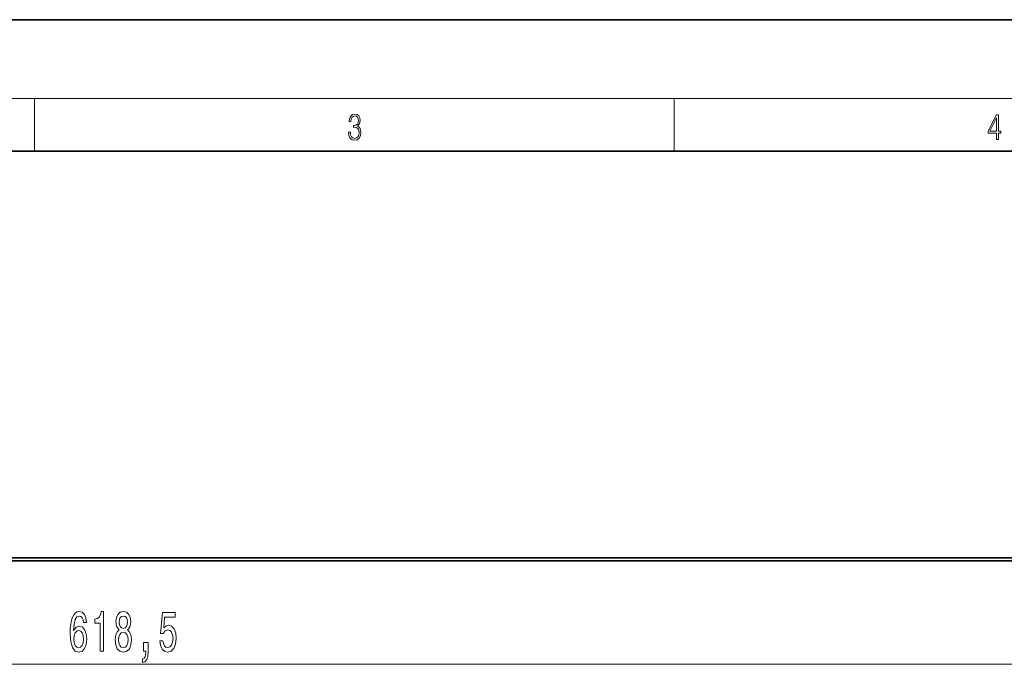
# Model space of a CAD drawing. Extents: x 0 to 420, y 0 to 297.
# Drawn here: x 116 to 191, y 248 to 297 of the extents above; entities that cross this region are included whole.
import ezdxf

# ---------------------------------------------------------------- set-up
doc = ezdxf.new("R2010")
doc.units = 0

msp = doc.modelspace()

# ---------------------------------------------------------------- linework, layer by layer
at = {"color": 7, "lineweight": 35}
for p, q in [((210, 297), (0, 297)), ((410, 287), (20, 287)), ((28.207, 256.033), (228.207, 256.033)), ((228.207, 255.803), (106.457, 255.803))]:
    msp.add_line(p, q, dxfattribs=at)
at = {"color": 7, "lineweight": 13}
for p, q in [((16, 291), (414, 291)), ((117.5, 287), (117.5, 291)), ((166.25, 287), (166.25, 291)), ((49.447, 247.923), (199.091, 247.923))]:
    msp.add_line(p, q, dxfattribs=at)
for points in [[(141.426, 288.431), (141.426, 288.426), (141.457, 288.17), (141.551, 287.981), (141.699, 287.861), (141.899, 287.819), (142.093, 287.861), (142.241, 287.975), (142.335, 288.159), (142.369, 288.401), (142.352, 288.573), (142.304, 288.715), (142.227, 288.821), (142.12, 288.89), (142.271, 289.06), (142.323, 289.316), (142.294, 289.522), (142.212, 289.68), (142.081, 289.783), (141.91, 289.819), (141.73, 289.778), (141.595, 289.666), (141.507, 289.483), (141.472, 289.241), (141.601, 289.241), (141.624, 289.422), (141.684, 289.558), (141.778, 289.641), (141.908, 289.672), (142.022, 289.644), (142.112, 289.572), (142.171, 289.458), (142.191, 289.316), (142.168, 289.152), (142.104, 289.038), (141.995, 288.965), (141.849, 288.943), (141.797, 288.946), (141.797, 288.804), (141.86, 288.807), (142.02, 288.782), (142.135, 288.707), (142.204, 288.581), (142.227, 288.406), (142.204, 288.22), (142.139, 288.081), (142.033, 287.995), (141.891, 287.967), (141.755, 287.997), (141.653, 288.089), (141.588, 288.234), (141.568, 288.431)], [(190.808, 287.875), (190.946, 287.875), (190.946, 288.356), (191.137, 288.356), (191.137, 288.504), (190.946, 288.504), (190.946, 289.764), (190.797, 289.764), (190.18, 288.504), (190.18, 288.356), (190.808, 288.356)], [(190.808, 288.504), (190.305, 288.504), (190.808, 289.533)], [(121.469, 251.114), (121.42, 251.464), (121.306, 251.724), (121.129, 251.888), (120.901, 251.944), (120.748, 251.914), (120.616, 251.832), (120.499, 251.698), (120.4, 251.508), (120.323, 251.27), (120.266, 250.98), (120.229, 250.639), (120.219, 250.254), (120.26, 249.64), (120.387, 249.195), (120.592, 248.927), (120.872, 248.836), (121.124, 248.914), (121.316, 249.117), (121.44, 249.437), (121.484, 249.843), (121.44, 250.254), (121.321, 250.57), (121.137, 250.768), (120.909, 250.838), (120.662, 250.751), (120.478, 250.505), (120.517, 250.98), (120.6, 251.322), (120.727, 251.525), (120.904, 251.594), (121.033, 251.56), (121.132, 251.469), (121.197, 251.317), (121.23, 251.114)], [(122.511, 248.923), (122.747, 248.923), (122.747, 251.944), (122.571, 251.944), (122.524, 251.681), (122.431, 251.503), (122.288, 251.4), (122.091, 251.365), (122.091, 251.058), (122.511, 251.058)], [(123.948, 250.539), (123.815, 250.418), (123.725, 250.25), (123.668, 250.038), (123.649, 249.783), (123.691, 249.398), (123.81, 249.1), (124.005, 248.91), (124.269, 248.836), (124.531, 248.91), (124.726, 249.1), (124.845, 249.398), (124.889, 249.783), (124.869, 250.038), (124.814, 250.25), (124.721, 250.418), (124.591, 250.539), (124.695, 250.643), (124.767, 250.786), (124.811, 250.959), (124.827, 251.17), (124.786, 251.477), (124.677, 251.724), (124.5, 251.884), (124.269, 251.944), (124.036, 251.884), (123.859, 251.724), (123.748, 251.477), (123.709, 251.17), (123.722, 250.959), (123.766, 250.786)], [(123.956, 251.136), (123.976, 251.326), (124.038, 251.473), (124.137, 251.564), (124.269, 251.598), (124.399, 251.564), (124.498, 251.473), (124.56, 251.326), (124.583, 251.136), (124.56, 250.941), (124.498, 250.79), (124.399, 250.691), (124.269, 250.66), (124.137, 250.695), (124.038, 250.79), (123.976, 250.941)], [(127.049, 249.705), (127.106, 249.351), (127.233, 249.074), (127.42, 248.901), (127.658, 248.836), (127.92, 248.914), (128.125, 249.126), (128.255, 249.463), (128.304, 249.895), (128.26, 250.297), (128.136, 250.613), (127.941, 250.816), (127.69, 250.889), (127.495, 250.838), (127.345, 250.695), (127.417, 251.503), (128.206, 251.503), (128.206, 251.858), (127.244, 251.858), (127.101, 250.267), (127.308, 250.267), (127.459, 250.47), (127.651, 250.544), (127.817, 250.496), (127.944, 250.358), (128.024, 250.146), (128.053, 249.874), (128.024, 249.601), (127.941, 249.389), (127.814, 249.255), (127.651, 249.208), (127.513, 249.238), (127.407, 249.338), (127.329, 249.493), (127.29, 249.705)], [(121.233, 249.839), (121.204, 249.567), (121.132, 249.359), (121.015, 249.221), (120.87, 249.178), (120.717, 249.221), (120.6, 249.355), (120.525, 249.562), (120.502, 249.835), (120.527, 250.103), (120.6, 250.306), (120.719, 250.436), (120.88, 250.483), (121.02, 250.436), (121.132, 250.31), (121.204, 250.107)], [(123.898, 249.791), (123.922, 250.021), (123.997, 250.194), (124.114, 250.306), (124.269, 250.345), (124.422, 250.306), (124.539, 250.194), (124.614, 250.021), (124.64, 249.791), (124.614, 249.545), (124.539, 249.359), (124.422, 249.238), (124.269, 249.199), (124.114, 249.238), (123.997, 249.359), (123.922, 249.545)], [(125.802, 248.923), (125.976, 248.923), (125.976, 248.84), (125.963, 248.633), (125.921, 248.486), (125.849, 248.391), (125.74, 248.343), (125.74, 248.049), (125.918, 248.119), (126.051, 248.279), (126.131, 248.534), (126.16, 248.875), (126.16, 249.571), (125.802, 249.571)]]:
    msp.add_lwpolyline(points, close=True, dxfattribs=at)

doc.saveas('drawing.dxf')
